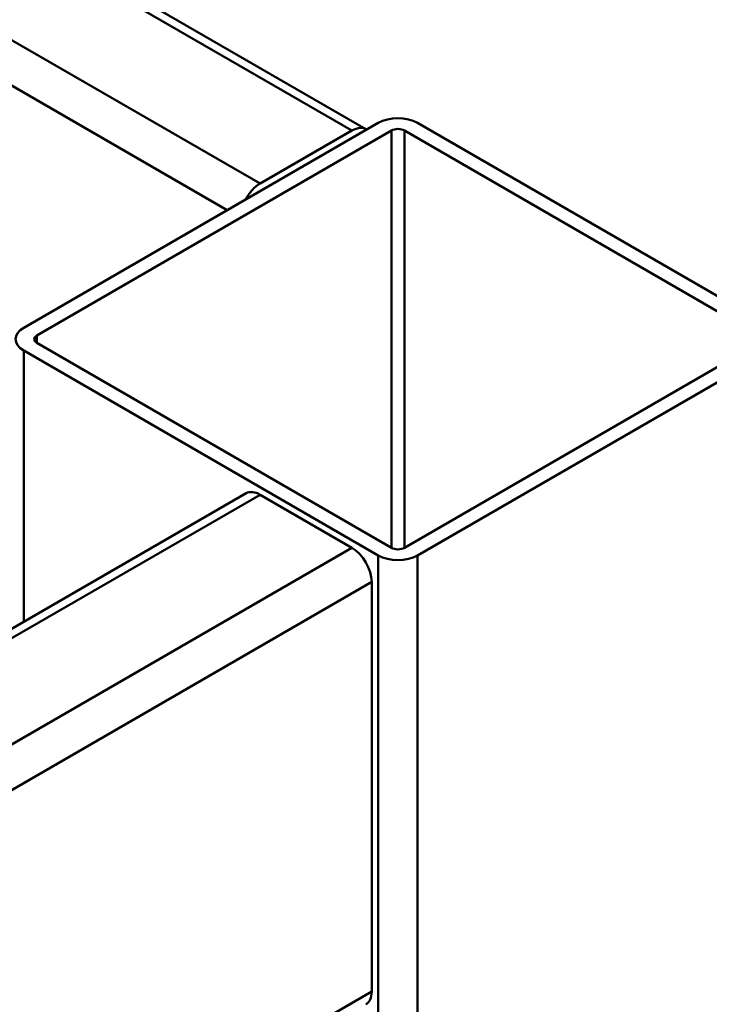
# Model space of a CAD drawing. Units: millimetres. Extents: x 0 to 4200, y 0 to 2970.
# Drawn here: x 3717 to 3779, y 1455 to 1544 of the extents above; entities that cross this region are included whole.
import ezdxf

# ---------------------------------------------------------------- set-up
doc = ezdxf.new("R2010")
doc.units = ezdxf.units.MM
doc.header["$LTSCALE"] = 10
doc.layers.add('Visible Edges(ISO)', color=7, linetype='Continuous', lineweight=50, true_color=0x262659)
doc.layers.add('Visible Tangent Edges(ISO)', color=7, linetype='Continuous', lineweight=50, true_color=0x1a1a3e)

msp = doc.modelspace()

# ---------------------------------------------------------------- linework, layer by layer
at = {"layer": 'Visible Edges(ISO)'}
for p, q in [((3748.53, 1533.964), (3291.267, 1797.964)), ((3717.817, 1516.149), (3749.637, 1534.52)), ((3753.172, 1534.52), (3784.992, 1516.149)), ((3718.996, 1515.469), (3750.815, 1533.84)), ((3739.03, 1529.077), (3747.28, 1533.84)), ((3751.994, 1533.84), (3783.814, 1515.469)), ((3750.815, 1496.417), (3718.996, 1514.788)), ((3783.814, 1514.788), (3751.994, 1496.417)), ((3749.637, 1495.737), (3717.817, 1514.108)), ((3784.992, 1514.108), (3753.172, 1495.737)), ((3737.78, 1501.304), (2926.964, 1033.179)), ((3747.28, 1496.417), (3739.03, 1501.18)), ((3749.048, 1493.355), (3749.048, 1456.613))]:
    msp.add_line(p, q, dxfattribs=at)
for centre, major_axis, start_param, end_param in [((3751.405, 1533.5), (2.5, 0), 0.785398, 2.356194), ((3747.28, 1531.798), (1.25, 2.165), 6.227515, 7.068583), ((3751.405, 1533.5), (0.833, 0), 0.785398, 2.356194), ((3739.03, 1527.036), (1.25, 2.165), 0.785398, 1.626467), ((3719.585, 1515.128), (-2.5, 0), 5.497787, 7.068583), ((3719.585, 1515.128), (-0.833, 0), 5.497787, 7.068583), ((3739.03, 1499.139), (-1.25, 2.165), 5.497787, 6.283185), ((3747.28, 1494.376), (-1.25, 2.165), 3.926991, 5.497787), ((3751.405, 1496.757), (-0.833, 0), 0.785398, 2.356194), ((3751.405, 1496.757), (-2.5, 0), 0.785398, 2.356194), ((3747.28, 1457.633), (1.25, -2.165), 0, 0.785398)]:
    msp.add_ellipse(centre, major_axis=major_axis, ratio=0.57735, start_param=start_param, end_param=end_param, dxfattribs=at)
at = {"layer": 'Visible Tangent Edges(ISO)'}
for p, q in [((3290.017, 1797.84), (3747.28, 1533.84)), ((3739.03, 1529.077), (3281.768, 1793.077)), ((3280, 1790.016), (3736.084, 1526.695)), ((3750.815, 1496.417), (3750.815, 1533.84)), ((3751.994, 1533.84), (3751.994, 1496.417)), ((3718.996, 1515.469), (3718.996, 1514.788)), ((3717.817, 1489.778), (3717.817, 1514.108)), ((2928.214, 1033.055), (3739.03, 1501.18)), ((3747.28, 1496.417), (2936.464, 1028.292)), ((3749.637, 1495.737), (3749.637, 1267.792)), ((3753.172, 1265.751), (3753.172, 1495.737)), ((2938.375, 1025.313), (3749.048, 1493.355)), ((3749.048, 1456.613), (3681.569, 1417.654))]:
    msp.add_line(p, q, dxfattribs=at)

doc.saveas('drawing.dxf')
